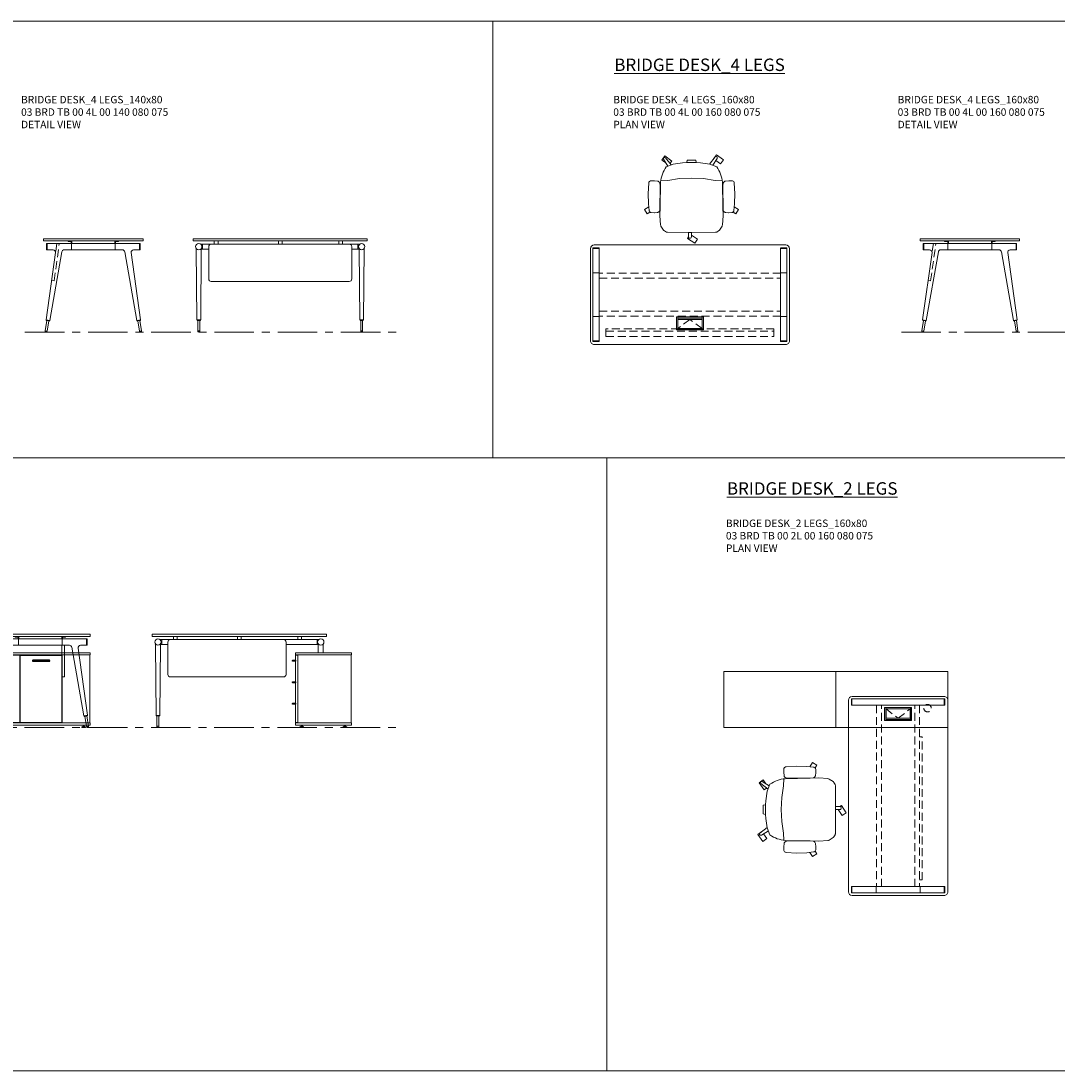
# Model space of a CAD drawing. Units: millimetres. Extents: x 3389 to 38715, y -5617 to 2137.
# Drawn here: x 7967 to 8799, y 1294 to 2137 of the extents above; entities that cross this region are included whole.
import ezdxf

# ---------------------------------------------------------------- set-up
doc = ezdxf.new("R2010")
doc.units = ezdxf.units.MM
doc.linetypes.add('CENTER', pattern=[50.8, 31.75, -6.35, 6.35, -6.35])
doc.linetypes.add('HIDDEN', pattern=[9.525, 6.35, -3.175])
for name, color, linetype, lineweight in [('Düz_Çizgi_Addo', 7, 'Continuous', 20), ('Eksen_Addo', 1, 'CENTER', 5), ('Kesik_Çizgi_Addo', 7, 'HIDDEN', 5), ('Referans_Addo', 5, 'Continuous', 5), ('Yazı_Addo', 3, 'Continuous', 5)]:
    doc.layers.add(name, color=color, linetype=linetype, lineweight=lineweight)
doc.styles.get("Standard").update_dxf_attribs({"font": 'arial.ttf'})

# ---------------------------------------------------------------- blocks, each defined once
blk = doc.blocks.new('O-Live_Addo')
at = {"layer": 'Düz_Çizgi_Addo'}
for p, q in [((-20.76, 60.19), (-21.03, 60.02)), ((-15.12, 54.28), (-19.67, 59.99)), ((15.65, 54.97), (20.32, 60.82)), ((21.8, 59.44), (18.33, 54.02)), ((21.4, 61.02), (21.43, 61.01)), ((-21.31, 58.85), (-17.73, 53.26)), ((-8.36, 43.31), (-17.78, 41.87)), ((1.27, 43.79), (-8.36, 43.31)), ((1.27, 43.79), (10.9, 43.31)), ((10.9, 43.31), (20.32, 41.87)), ((-17.78, 41.87), (-23.42, 41.46)), ((20.32, 41.87), (25.96, 41.46))]:
    blk.add_line(p, q, dxfattribs=at)
for points in [[(-19.43, 55.91), (-22.66, 58.23), (-20.29, 61.52), (-14.6, 57.44), (-16.04, 55.43)], [(18.99, 59.16), (18.94, 59.2), (21.3, 62.49), (27, 58.41), (24.64, 55.11), (20.79, 57.87)], [(-33.15, 20.69), (-36.49, 18.55), (-34.3, 15.14), (-32.22, 16.47)], [(35.68, 20.62), (39.02, 18.48), (36.83, 15.06), (34.7, 16.43)], [(1.19, -2.13), (6.06, -5.25), (3.87, -8.66), (-2.04, -4.88), (-1.19, -3.56)]]:
    blk.add_lwpolyline(points, dxfattribs=at)
blk.add_lwpolyline([(-2.6, 56.27), (-2.2, 58.18), (1.27, 58.11), (4.74, 58.18), (5.14, 56.27), (1.27, 56.19), (-2.6, 56.27), (-5.87, 55.98), (-13.46, 54.92), (-19.13, 52.71, 0.129038), (-23.54, 40.43), (-23.86, 20.41), (-24.11, 13.39), (-23.58, 6.11, 0.123303), (-23.28, 5.19), (-21.24, 1.96, 0.122815), (-20.54, 1.29), (-18.96, 0.38, 0.127962), (-18.14, 0.16), (1.27, -0.02), (20.68, 0.16, 0.127962), (21.49, 0.38), (23.08, 1.29, 0.122815), (23.78, 1.96), (25.82, 5.19, 0.123303), (26.12, 6.11), (26.65, 13.39), (26.4, 20.41), (26.08, 40.43, 0.129038), (21.66, 52.71), (16, 54.92), (8.4, 55.98), (5.14, 56.27)], format="xyb", dxfattribs=at)
for points in [[(-24.22, 17.99, -0.258394), (-25.04, 16.58), (-25.56, 16.27, -0.105055), (-26.22, 16.04), (-28.36, 15.78, -0.049513), (-28.69, 15.77), (-31.12, 15.96, -0.15049), (-32.04, 16.32), (-32.27, 16.51), (-32.62, 17.15, -0.096943), (-32.81, 17.76), (-33.41, 22.97), (-33.65, 31.42), (-33.14, 39.78, -0.115041), (-32.92, 40.51), (-32.62, 41.03), (-31.72, 41.44), (-28.6, 41.49), (-26.1, 41.39, -0.211678), (-24.88, 40.79), (-24.58, 40.43, -0.129199), (-24.21, 39.66), (-23.87, 37.84, -0.051041), (-23.84, 37.5)], [(26.76, 17.99, 0.258394), (27.58, 16.58), (28.1, 16.27, 0.105055), (28.76, 16.04), (30.9, 15.78, 0.049513), (31.23, 15.77), (33.66, 15.96, 0.15049), (34.58, 16.32), (34.81, 16.51), (35.16, 17.15, 0.096943), (35.35, 17.76), (35.95, 22.97), (36.19, 31.42), (35.68, 39.78, 0.115041), (35.46, 40.51), (35.16, 41.03), (34.26, 41.44), (31.14, 41.49), (28.64, 41.39, 0.211678), (27.42, 40.79), (27.12, 40.43, 0.129199), (26.75, 39.66), (26.41, 37.84, 0.051041), (26.38, 37.5)], [(0.07, -4.63), (-0.07, -4.63, -0.414214), (-1.19, -3.51), (-1.19, 0), (1.19, 0), (1.19, -3.51, -0.414214)]]:
    blk.add_lwpolyline(points, format="xyb", close=True, dxfattribs=at)
for centre, radius, start, end in [((-20.6, 59.3), 0.84, 120.64666, 212.61889), ((-20.33, 59.46), 0.84, 38.57216, 120.64666), ((20.97, 60.3), 0.84, 59.35334, 141.42784), ((20.86, 60.05), 1.12, 327.38111, 59.35334)]:
    blk.add_arc(centre, radius, start, end, dxfattribs=at)
blk = doc.blocks.new('03 BRD TB 00 4L 00 140 080 075_Side')
at = {"layer": 'Düz_Çizgi_Addo'}
for p, q in [((-17.6, -3.8), (-37.6, -3.8)), ((-37.6, -3.8), (-37.6, -8.9)), ((-37.1, -3.8), (-37.1, -8.9)), ((-20.3, -2), (-20.3, -2.1)), ((-20.1, -2.3), (-19.09, -2.3)), ((-19.09, -2.3), (-19.05, -2.27)), ((-19.05, -2.27), (-19.01, -2.3)), ((-19.01, -2.3), (-18, -2.3)), ((-17.8, -2.5), (-17.8, -3.8)), ((-17.6, -3.8), (17.6, -3.8)), ((-17.6, -8.9), (-17.6, -3.8)), ((-17.3, -3.8), (-17.3, -2)), ((17.3, -3.8), (17.3, -2)), ((17.6, -3.8), (37.6, -3.8)), ((17.6, -3.8), (17.6, -8.9)), ((17.8, -2.5), (17.8, -3.8)), ((19.01, -2.3), (18, -2.3)), ((19.05, -2.27), (19.01, -2.3)), ((19.09, -2.3), (19.05, -2.27)), ((20.1, -2.3), (19.09, -2.3)), ((20.3, -2), (20.3, -2.1)), ((37.1, -3.8), (37.1, -8.9)), ((37.6, -3.8), (37.6, -8.9)), ((-37.98, -65.21), (-30.4, -11.18)), ((-32.38, -8.9), (-37.6, -8.9)), ((-25.33, -10.55), (-35.01, -65.69)), ((-17.6, -8.9), (-23.36, -8.9)), ((17.6, -8.9), (-17.6, -8.9)), ((17.6, -8.9), (23.36, -8.9)), ((25.33, -10.55), (35.01, -65.69)), ((37.98, -65.21), (30.4, -11.18)), ((32.38, -8.9), (37.6, -8.9)), ((-37.35, -65.72), (-38.67, -74.07)), ((-37.98, -65.21), (-37.85, -65.64)), ((-35.01, -65.69), (-37.98, -65.21)), ((-37.85, -65.64), (-37.98, -65.21)), ((-37.85, -65.64), (-35.27, -66.05)), ((-37.09, -74.33), (-35.77, -65.97)), ((-35.27, -66.05), (-35.01, -65.69)), ((-35.01, -65.69), (-35.27, -66.05)), ((35.01, -65.69), (37.98, -65.21)), ((35.27, -66.05), (35.01, -65.69)), ((35.01, -65.69), (35.27, -66.05)), ((37.85, -65.64), (35.27, -66.05)), ((37.09, -74.33), (35.77, -65.97)), ((37.35, -65.72), (38.67, -74.07)), ((37.98, -65.21), (37.85, -65.64)), ((37.85, -65.64), (37.98, -65.21)), ((-38.67, -74.07), (-37.09, -74.33)), ((38.67, -74.07), (37.09, -74.33))]:
    blk.add_line(p, q, dxfattribs=at)
blk.add_lwpolyline([(-40, -1.8), (40, -1.8), (40, 0), (-40, 0)], close=True, dxfattribs=at)
for centre, start, end in [((-20.1, -2), 90, 180), ((-20.1, -2.1), 180, 270), ((-18, -2.5), 0, 90), ((-17.5, -2), 0, 90), ((17.5, -2), 90, 180), ((18, -2.5), 90, 180), ((20.1, -2), 0, 90), ((20.1, -2.1), 270, 0)]:
    blk.add_arc(centre, 0.2, start, end, dxfattribs=at)
for centre, major_axis, start_param, end_param in [((-32.38, -10.9), (1.41, 1.41), 5.358374, 7.068583), ((-23.36, -10.9), (-1.41, 1.41), -0.785398, 0.611569), ((23.36, -10.9), (1.41, 1.41), 5.671617, 7.068583), ((32.38, -10.9), (-1.41, 1.41), -0.785398, 0.924812), ((-37.88, -74.2), (0.566, 0.566), 2.199115, 5.340708), ((37.88, -74.2), (0.566, 0.566), 2.513274, 5.654867)]:
    blk.add_ellipse(centre, major_axis=major_axis, ratio=1, start_param=start_param, end_param=end_param, dxfattribs=at)
at = {"layer": 'Kesik_Çizgi_Addo'}
for p, q in [((-31.56, -33.79), (-27.38, -4.08)), ((-29.36, -3.8), (-30.4, -11.18)), ((-27.38, -4.08), (-29.36, -3.8)), ((-33.54, -33.51), (-31.56, -33.79))]:
    blk.add_line(p, q, dxfattribs=at)
blk = doc.blocks.new('03 BRD TB 00 4L 00 140 080 075_Front')
at = {"layer": 'Düz_Çizgi_Addo'}
for p, q in [((-66.96, -65.24), (-67.45, -8.24)), ((-63.45, -8.24), (-63.95, -65.24)), ((-62.4, -4.35), (-63.87, -4.35)), ((-62.4, -8.35), (-63.45, -8.35)), ((-62.4, -4.35), (-55.5, -4.35)), ((-62.4, -8.35), (-62.4, -4.35)), ((-57.5, -8.35), (-62.4, -8.35)), ((-57.5, -6.35), (-57.5, -32.35)), ((55.5, -4.35), (-55.5, -4.35)), ((-53, -1.8), (-53, -4.35)), ((-50, -1.8), (-50, -4.35)), ((-1.5, -1.8), (-1.5, -4.35)), ((1.5, -1.8), (1.5, -4.35)), ((47, -1.8), (47, -4.35)), ((50, -1.8), (50, -4.35)), ((62.4, -4.35), (55.5, -4.35)), ((57.5, -32.35), (57.5, -6.35)), ((62.4, -8.35), (57.5, -8.35)), ((62.4, -4.35), (62.4, -8.35)), ((62.4, -4.35), (63.87, -4.35)), ((62.4, -8.35), (63.45, -8.35)), ((63.45, -8.24), (63.95, -65.24)), ((66.96, -65.24), (67.45, -8.24)), ((-55.5, -34.35), (55.5, -34.35)), ((-66.76, -65.64), (-66.96, -65.24)), ((-66.96, -65.24), (-63.95, -65.24)), ((-63.95, -65.24), (-66.96, -65.24)), ((-64.15, -65.64), (-66.76, -65.64)), ((-66.25, -65.64), (-64.65, -65.64)), ((-66.25, -74), (-66.25, -65.64)), ((-64.65, -65.64), (-64.65, -74)), ((-63.95, -65.24), (-64.15, -65.64)), ((63.95, -65.24), (66.96, -65.24)), ((63.95, -65.24), (64.15, -65.64)), ((66.96, -65.24), (63.95, -65.24)), ((64.15, -65.64), (66.76, -65.64)), ((66.25, -65.64), (64.65, -65.64)), ((64.65, -65.64), (64.65, -74)), ((66.25, -74), (66.25, -65.64)), ((66.76, -65.64), (66.96, -65.24)), ((-64.65, -74), (-66.25, -74)), ((-66.25, -74), (-66.25, -74.2)), ((-64.65, -74), (-66.25, -74)), ((-64.65, -74.2), (-64.65, -74)), ((64.65, -74), (66.25, -74)), ((64.65, -74.2), (64.65, -74)), ((64.65, -74), (66.25, -74)), ((66.25, -74), (66.25, -74.2))]:
    blk.add_line(p, q, dxfattribs=at)
blk.add_lwpolyline([(-70, -1.8), (70, -1.8), (70, 0), (-70, 0)], close=True, dxfattribs=at)
for centre, major_axis, ratio, start_param, end_param in [((-65.45, -6.35), (-1.8, 1.8), 1, 3.926991, 10.210176), ((-68.45, -8.25), (0.707, 0.707), 1, 5.506342, 6.063683), ((-62.45, -8.25), (0.707, 0.707), 1, 1.790272, 2.347514), ((-55.5, -6.35), (1.41, 1.41), 1, 0.785398, 2.356194), ((55.5, -6.35), (-1.41, 1.41), 1, 3.926991, 5.497787), ((65.45, -6.35), (1.8, 1.8), 1, 5.497787, 11.780972), ((62.45, -8.25), (-0.707, 0.707), 1, 3.935671, 4.492913), ((68.45, -8.25), (-0.707, 0.707), 1, 0.219502, 0.776843), ((-55.5, -32.35), (1.41, 1.41), 1, 2.356194, 3.926991), ((55.5, -32.35), (-1.41, 1.41), 1, 2.356194, 3.926991), ((-65.45, -74.2), (-0.566, 0.566), 0.999996, 0.785392, 3.926993), ((65.45, -74.2), (0.566, 0.566), 0.999996, 2.356192, 5.497793)]:
    blk.add_ellipse(centre, major_axis=major_axis, ratio=ratio, start_param=start_param, end_param=end_param, dxfattribs=at)
blk = doc.blocks.new('Aluminum Cable Cover')
at = {"layer": 'Düz_Çizgi_Addo'}
for p, q in [((0, 9.85), (-10.5, 9.85)), ((-9.5, 9.85), (-9.5, -9.85)), ((-1, 9.85), (-1, -9.85)), ((0, -9.85), (-10.5, -9.85))]:
    blk.add_line(p, q, dxfattribs=at)
for points in [[(0, 10.85), (0, -10.85), (-10.5, -10.85), (-10.5, 10.85)], [(-1.1, 9.75), (-1.1, -9.75), (-8.5, -9.75), (-8.5, 9.75)]]:
    blk.add_lwpolyline(points, close=True, dxfattribs=at)
at = {"layer": 'Kesik_Çizgi_Addo'}
for p, q in [((-1.1, 9.75), (-8.5, 0)), ((-8.5, 0), (-1.1, -9.75))]:
    blk.add_line(p, q, dxfattribs=at)
blk = doc.blocks.new('03 BRD TB 00 4L 00 160 080 075_Plan')
at = {"layer": 'Düz_Çizgi_Addo'}
for p, q in [((77, 0), (-77, 0)), ((-80, -3), (-80, -77)), ((-78, -22.4), (-78, -2.4)), ((-72.9, -2.4), (-78, -2.4)), ((-72.95, -2.9), (-77.95, -2.9)), ((-72.9, -22.4), (-72.9, -2.4)), ((72.9, -22.4), (72.9, -2.4)), ((72.9, -2.9), (78, -2.9)), ((72.95, -2.4), (77.95, -2.4)), ((78, -22.4), (78, -2.4)), ((80, -77), (80, -3)), ((-78, -22.4), (-72.9, -22.4)), ((-78, -22.4), (-72.9, -22.4)), ((-78, -57.6), (-78, -22.4)), ((-72.9, -22.4), (-72.9, -57.6)), ((78, -22.4), (72.9, -22.4)), ((72.9, -22.4), (72.9, -57.6)), ((77.94, -22.4), (72.95, -22.4)), ((78, -57.6), (78, -22.4)), ((-78, -57.6), (-72.9, -57.6)), ((-78, -57.6), (-78, -77.6)), ((-77.94, -57.6), (-72.95, -57.6)), ((-72.9, -57.6), (-72.9, -77.6)), ((72.9, -57.6), (72.9, -77.6)), ((78, -57.6), (72.9, -57.6)), ((77.94, -57.6), (72.95, -57.6)), ((78, -57.6), (78, -77.6)), ((-72.9, -77.1), (-78, -77.1)), ((-72.95, -77.6), (-77.95, -77.6)), ((-77, -80), (77, -80)), ((72.9, -77.6), (78, -77.6)), ((72.95, -77.1), (77.95, -77.1))]:
    blk.add_line(p, q, dxfattribs=at)
for centre, major_axis, start_param, end_param in [((-77, -3), (-2.12, 2.12), -0.785398, 0.785398), ((77, -3), (2.12, 2.12), 5.497787, 7.068583), ((-77, -77), (2.12, 2.12), 2.356194, 3.926991), ((77, -77), (-2.12, 2.12), 2.356194, 3.926991)]:
    blk.add_ellipse(centre, major_axis=major_axis, ratio=1, start_param=start_param, end_param=end_param, dxfattribs=at)
at = {"layer": 'Kesik_Çizgi_Addo'}
for p, q in [((72.9, -22.7), (-72.9, -22.7)), ((-72.9, -26.7), (72.9, -26.7)), ((-72.9, -53.3), (72.9, -53.3)), ((72.9, -57.3), (-72.9, -57.3)), ((-67.5, -67.38), (-67.5, -69.36)), ((67.5, -67.38), (-67.5, -67.38)), ((67.5, -69.36), (67.5, -67.38)), ((-67.5, -69.36), (67.5, -69.36)), ((-67.5, -69.36), (-67.5, -73.54)), ((-67.5, -73.54), (67.5, -73.54)), ((67.5, -73.54), (67.5, -69.36))]:
    blk.add_line(p, q, dxfattribs=at)
at = {"rotation": 270}
blk.add_blockref('Aluminum Cable Cover', (0, -68.3), dxfattribs=at)
blk = doc.blocks.new('03 BRD TB 00 4L 00 160 080 075_Side')
at = {"layer": 'Düz_Çizgi_Addo'}
for p, q in [((-17.6, -3.8), (-37.6, -3.8)), ((-37.6, -3.8), (-37.6, -8.9)), ((-37.1, -3.8), (-37.1, -8.9)), ((-20.3, -2), (-20.3, -2.1)), ((-20.1, -2.3), (-19.09, -2.3)), ((-19.09, -2.3), (-19.05, -2.27)), ((-19.05, -2.27), (-19.01, -2.3)), ((-19.01, -2.3), (-18, -2.3)), ((-17.8, -2.5), (-17.8, -3.8)), ((-17.6, -3.8), (17.6, -3.8)), ((-17.6, -8.9), (-17.6, -3.8)), ((-17.3, -3.8), (-17.3, -2)), ((17.3, -3.8), (17.3, -2)), ((17.6, -3.8), (37.6, -3.8)), ((17.6, -3.8), (17.6, -8.9)), ((17.8, -2.5), (17.8, -3.8)), ((19.01, -2.3), (18, -2.3)), ((19.05, -2.27), (19.01, -2.3)), ((19.09, -2.3), (19.05, -2.27)), ((20.1, -2.3), (19.09, -2.3)), ((20.3, -2), (20.3, -2.1)), ((37.1, -3.8), (37.1, -8.9)), ((37.6, -3.8), (37.6, -8.9)), ((-37.98, -65.21), (-30.4, -11.18)), ((-32.38, -8.9), (-37.6, -8.9)), ((-25.33, -10.55), (-35.01, -65.69)), ((-17.6, -8.9), (-23.36, -8.9)), ((17.6, -8.9), (-17.6, -8.9)), ((17.6, -8.9), (23.36, -8.9)), ((25.33, -10.55), (35.01, -65.69)), ((37.98, -65.21), (30.4, -11.18)), ((32.38, -8.9), (37.6, -8.9)), ((-37.35, -65.72), (-38.67, -74.07)), ((-37.98, -65.21), (-37.85, -65.64)), ((-35.01, -65.69), (-37.98, -65.21)), ((-37.85, -65.64), (-37.98, -65.21)), ((-37.85, -65.64), (-35.27, -66.05)), ((-37.09, -74.33), (-35.77, -65.97)), ((-35.27, -66.05), (-35.01, -65.69)), ((-35.01, -65.69), (-35.27, -66.05)), ((35.01, -65.69), (37.98, -65.21)), ((35.27, -66.05), (35.01, -65.69)), ((35.01, -65.69), (35.27, -66.05)), ((37.85, -65.64), (35.27, -66.05)), ((37.09, -74.33), (35.77, -65.97)), ((37.35, -65.72), (38.67, -74.07)), ((37.98, -65.21), (37.85, -65.64)), ((37.85, -65.64), (37.98, -65.21)), ((-38.67, -74.07), (-37.09, -74.33)), ((38.67, -74.07), (37.09, -74.33))]:
    blk.add_line(p, q, dxfattribs=at)
blk.add_lwpolyline([(-40, -1.8), (40, -1.8), (40, 0), (-40, 0)], close=True, dxfattribs=at)
for centre, start, end in [((-20.1, -2), 90, 180), ((-20.1, -2.1), 180, 270), ((-18, -2.5), 0, 90), ((-17.5, -2), 0, 90), ((17.5, -2), 90, 180), ((18, -2.5), 90, 180), ((20.1, -2), 0, 90), ((20.1, -2.1), 270, 0)]:
    blk.add_arc(centre, 0.2, start, end, dxfattribs=at)
for centre, major_axis, start_param, end_param in [((-32.38, -10.9), (1.41, 1.41), 5.358374, 7.068583), ((-23.36, -10.9), (-1.41, 1.41), -0.785398, 0.611569), ((23.36, -10.9), (1.41, 1.41), 5.671617, 7.068583), ((32.38, -10.9), (-1.41, 1.41), -0.785398, 0.924812), ((-37.88, -74.2), (0.566, 0.566), 2.199115, 5.340708), ((37.88, -74.2), (0.566, 0.566), 2.513274, 5.654867)]:
    blk.add_ellipse(centre, major_axis=major_axis, ratio=1, start_param=start_param, end_param=end_param, dxfattribs=at)
at = {"layer": 'Kesik_Çizgi_Addo'}
for p, q in [((-31.56, -33.79), (-27.38, -4.08)), ((-29.36, -3.8), (-30.4, -11.18)), ((-27.38, -4.08), (-29.36, -3.8)), ((-33.54, -33.51), (-31.56, -33.79))]:
    blk.add_line(p, q, dxfattribs=at)
blk = doc.blocks.new('03 SDB BO 00 BG SS 180 045 060_Side')
for points in [[(-0.1, -6.9), (2, -6.9, 0.414214), (2.3, -6.6), (2.3, -6.4, 0.414214), (2, -6.1), (-0.1, -6.1)], [(-0.1, -24.15), (2, -24.15, 0.414214), (2.3, -23.85), (2.3, -23.65, 0.414214), (2, -23.35), (-0.1, -23.35)], [(-0.1, -41.4), (2, -41.4, 0.414214), (2.3, -41.1), (2.3, -40.9, 0.414214), (2, -40.6), (-0.1, -40.6)]]:
    blk.add_lwpolyline(points, format="xyb", close=True)
at = {"layer": 'Düz_Çizgi_Addo'}
for points in [[(0, -1.8), (-45, -1.8), (-45, 0), (0, 0)], [(-1.9, -56.3), (-1.9, -1.8), (-44.9, -1.8), (-44.9, -56.3)], [(-1.9, -56), (-1.9, -2.1), (-0.1, -2.1), (-0.1, -56)], [(0, -58.1), (-45, -58.1), (-45, -56.3), (0, -56.3)], [(-39.35, -59.1), (-39.35, -58.1), (-40.35, -58.1), (-40.35, -59.1)], [(-5.65, -59.1), (-5.65, -58.1), (-4.65, -58.1), (-4.65, -59.1)], [(-41.35, -59.6), (-38.35, -59.6), (-39.35, -59.1), (-40.35, -59.1)], [(-41.35, -60.1), (-38.35, -60.1), (-38.35, -59.6), (-41.35, -59.6)], [(-3.65, -59.6), (-6.65, -59.6), (-5.65, -59.1), (-4.65, -59.1)], [(-3.65, -60.1), (-6.65, -60.1), (-6.65, -59.6), (-3.65, -59.6)]]:
    blk.add_lwpolyline(points, close=True, dxfattribs=at)
blk = doc.blocks.new('03 SDB BO 00 BG SS 180 045 060_Plan')
at = {"layer": 'Düz_Çizgi_Addo'}
for points in [[(-90.05, 0), (-180.05, 0), (-180.05, 45), (-90.05, 45)], [(0, 0), (-90.05, 0), (-90.05, 45), (0, 45)]]:
    blk.add_lwpolyline(points, close=True, dxfattribs=at)
at = {"layer": 'Kesik_Çizgi_Addo'}
blk.add_circle((-163.7, 15.5), 3, dxfattribs=at)
blk = doc.blocks.new('03 BRD TB 00 2L 00 140 080 075_Side')
at = {"layer": 'Düz_Çizgi_Addo'}
for p, q in [((-17.6, -3.8), (-37.6, -3.8)), ((-37.6, -3.8), (-37.6, -8.9)), ((-37.1, -3.8), (-37.1, -8.9)), ((-20.3, -2), (-20.3, -2.1)), ((-20.1, -2.3), (-19.09, -2.3)), ((-19.09, -2.3), (-19.05, -2.27)), ((-19.05, -2.27), (-19.01, -2.3)), ((-19.01, -2.3), (-18, -2.3)), ((-17.8, -2.5), (-17.8, -3.8)), ((17.6, -3.8), (-17.6, -3.8)), ((-17.6, -3.8), (-17.6, -8.9)), ((-17.3, -3.8), (-17.3, -2)), ((17.3, -3.8), (17.3, -2)), ((17.6, -8.9), (17.6, -3.8)), ((17.6, -3.8), (37.6, -3.8)), ((17.8, -2.5), (17.8, -3.8)), ((19.01, -2.3), (18, -2.3)), ((19.05, -2.27), (19.01, -2.3)), ((19.09, -2.3), (19.05, -2.27)), ((20.1, -2.3), (19.09, -2.3)), ((20.3, -2), (20.3, -2.1)), ((37.1, -3.8), (37.1, -8.9)), ((37.6, -3.8), (37.6, -8.9)), ((-37.98, -65.21), (-30.4, -11.18)), ((-32.38, -8.9), (-37.6, -8.9)), ((-25.33, -10.55), (-35.01, -65.69)), ((-17.6, -8.9), (-23.36, -8.9)), ((-17.6, -8.9), (17.6, -8.9)), ((17.3, -8.9), (17.3, -34.35)), ((17.6, -8.9), (23.36, -8.9)), ((19.3, -34.35), (19.3, -8.9)), ((25.33, -10.55), (35.01, -65.69)), ((37.98, -65.21), (30.4, -11.18)), ((32.38, -8.9), (37.6, -8.9)), ((17.3, -34.35), (19.3, -34.35)), ((-37.35, -65.72), (-38.67, -74.07)), ((-37.98, -65.21), (-37.85, -65.64)), ((-35.01, -65.69), (-37.98, -65.21)), ((-37.85, -65.64), (-37.98, -65.21)), ((-37.85, -65.64), (-35.27, -66.05)), ((-37.09, -74.33), (-35.77, -65.97)), ((-35.27, -66.05), (-35.01, -65.69)), ((-35.01, -65.69), (-35.27, -66.05)), ((35.01, -65.69), (37.98, -65.21)), ((35.27, -66.05), (35.01, -65.69)), ((35.01, -65.69), (35.27, -66.05)), ((37.85, -65.64), (35.27, -66.05)), ((37.09, -74.33), (35.77, -65.97)), ((37.35, -65.72), (38.67, -74.07)), ((37.98, -65.21), (37.85, -65.64)), ((37.85, -65.64), (37.98, -65.21)), ((-38.67, -74.07), (-37.09, -74.33)), ((38.67, -74.07), (37.09, -74.33))]:
    blk.add_line(p, q, dxfattribs=at)
blk.add_lwpolyline([(-40, -1.8), (40, -1.8), (40, 0), (-40, 0)], close=True, dxfattribs=at)
for centre, start, end in [((-20.1, -2), 90, 180), ((-20.1, -2.1), 180, 270), ((-18, -2.5), 0, 90), ((-17.5, -2), 0, 90), ((17.5, -2), 90, 180), ((18, -2.5), 90, 180), ((20.1, -2), 0, 90), ((20.1, -2.1), 270, 0)]:
    blk.add_arc(centre, 0.2, start, end, dxfattribs=at)
at = {"layer": 'Düz_Çizgi_Addo', "extrusion": (0, 0, -1)}
for centre, major_axis, start_param, end_param in [((-32.38, -10.9), (1.41, 1.41), -0.785398, 0.924812), ((-23.36, -10.9), (-1.41, 1.41), 5.671617, 7.068583), ((23.36, -10.9), (1.41, 1.41), -0.785398, 0.611569), ((32.38, -10.9), (-1.41, 1.41), 5.358374, 7.068583), ((-37.88, -74.2), (-0.566, 0.566), 2.513274, 5.654867), ((37.88, -74.2), (-0.566, 0.566), 2.199115, 5.340708)]:
    blk.add_ellipse(centre, major_axis=major_axis, ratio=1, start_param=start_param, end_param=end_param, dxfattribs=at)
blk = doc.blocks.new('03 BRD TB 00 2L 00 140 080 075_Front')
at = {"layer": 'Düz_Çizgi_Addo'}
for p, q in [((-66.96, -65.24), (-67.45, -8.24)), ((-63.45, -8.24), (-63.95, -65.24)), ((-62.4, -4.35), (-63.87, -4.35)), ((-62.4, -8.35), (-63.45, -8.35)), ((-62.4, -4.35), (-55.5, -4.35)), ((-62.4, -8.35), (-62.4, -4.35)), ((-57.5, -8.35), (-62.4, -8.35)), ((-57.5, -6.35), (-57.5, -32.35)), ((35.5, -4.35), (-55.5, -4.35)), ((-53, -1.8), (-53, -4.35)), ((-50, -1.8), (-50, -4.35)), ((-1.5, -1.8), (-1.5, -4.35)), ((1.5, -1.8), (1.5, -4.35)), ((62.4, -4.35), (35.5, -4.35)), ((37.5, -32.35), (37.5, -6.35)), ((62.4, -8.35), (37.5, -8.35)), ((47, -1.8), (47, -4.35)), ((50, -1.8), (50, -4.35)), ((62.4, -4.35), (62.4, -8.35)), ((62.4, -4.35), (63.87, -4.35)), ((62.4, -8.35), (63.45, -8.35)), ((63.45, -7.93), (63.45, -14.9)), ((67.45, -7.93), (67.45, -14.9)), ((-55.5, -34.35), (35.5, -34.35)), ((-66.76, -65.64), (-66.96, -65.24)), ((-66.96, -65.24), (-63.95, -65.24)), ((-63.95, -65.24), (-66.96, -65.24)), ((-64.15, -65.64), (-66.76, -65.64)), ((-66.25, -65.64), (-64.65, -65.64)), ((-66.25, -74), (-66.25, -65.64)), ((-64.65, -65.64), (-64.65, -74)), ((-63.95, -65.24), (-64.15, -65.64)), ((-64.65, -74), (-66.25, -74)), ((-66.25, -74), (-66.25, -74.2)), ((-64.65, -74), (-66.25, -74)), ((-64.65, -74.2), (-64.65, -74))]:
    blk.add_line(p, q, dxfattribs=at)
blk.add_lwpolyline([(-70, -1.8), (70, -1.8), (70, 0), (-70, 0)], close=True, dxfattribs=at)
for centre, major_axis, ratio, start_param, end_param in [((-65.45, -6.35), (-1.8, 1.8), 1, 3.926991, 10.210176), ((-68.45, -8.25), (0.707, 0.707), 1, 5.506342, 6.063683), ((-62.45, -8.25), (0.707, 0.707), 1, 1.790272, 2.347514), ((-55.5, -6.35), (1.41, 1.41), 1, 0.785398, 2.356194), ((35.5, -6.35), (-1.41, 1.41), 1, 3.926991, 5.497787), ((65.45, -6.35), (1.8, 1.8), 1, 5.497787, 11.780972), ((-55.5, -32.35), (1.41, 1.41), 1, 2.356194, 3.926991), ((35.5, -32.35), (-1.41, 1.41), 1, 2.356194, 3.926991), ((-65.45, -74.2), (-0.566, 0.566), 0.999996, 0.785392, 3.926993)]:
    blk.add_ellipse(centre, major_axis=major_axis, ratio=ratio, start_param=start_param, end_param=end_param, dxfattribs=at)
blk = doc.blocks.new('03 BRD TB 00 2L 00 160 080 075_Plan')
at = {"layer": 'Düz_Çizgi_Addo'}
for p, q in [((37, 0), (-37, 0)), ((-40, -3), (-40, -157)), ((-37.6, -7.1), (-37.6, -2)), ((37.6, -2), (-37.6, -2)), ((-37.6, -7.1), (37.6, -7.1)), ((-37.1, -7.1), (-37.1, -2)), ((37.1, -7.1), (37.1, -2)), ((37.6, -7.1), (37.6, -2)), ((40, -157), (40, -3)), ((19.3, -32.5), (17.3, -32.5)), ((17.3, -147.5), (19.3, -147.5)), ((-17.6, -152.9), (-37.6, -152.9)), ((-37.6, -152.9), (-37.6, -158)), ((-17.6, -158), (-37.6, -158)), ((-37.1, -152.9), (-37.1, -158)), ((-37, -160), (37, -160)), ((-17.6, -158), (-17.6, -152.9)), ((-17.6, -158), (-17.6, -152.9)), ((-17.6, -152.9), (17.6, -152.9)), ((17.6, -158), (-17.6, -158)), ((17.6, -158), (17.6, -152.9)), ((17.6, -152.9), (37.6, -152.9)), ((17.6, -157.94), (17.6, -152.95)), ((17.6, -158), (37.6, -158)), ((37.1, -152.9), (37.1, -158)), ((37.6, -152.9), (37.6, -158))]:
    blk.add_line(p, q, dxfattribs=at)
for centre, major_axis, start_param, end_param in [((-37, -3), (-2.12, 2.12), 5.497787, 7.068583), ((37, -3), (-2.12, -2.12), 2.356194, 3.926991), ((-37, -157), (-2.12, -2.12), -0.785398, 0.785398), ((37, -157), (-2.12, 2.12), 2.356194, 3.926991)]:
    blk.add_ellipse(centre, major_axis=major_axis, ratio=1, start_param=start_param, end_param=end_param, dxfattribs=at)
at = {"layer": 'Kesik_Çizgi_Addo'}
for p, q in [((-17.3, -7.1), (-17.3, -152.9)), ((-13.3, -152.9), (-13.3, -7.1)), ((13.3, -152.9), (13.3, -7.1)), ((17.3, -7.1), (17.3, -152.9)), ((19.3, -147.5), (19.3, -32.5))]:
    blk.add_line(p, q, dxfattribs=at)
at = {"rotation": 89.99999999999999}
blk.add_blockref('Aluminum Cable Cover', (0, -9), dxfattribs=at)
blk = doc.blocks.new('03 SDB BO 00 BG SS 180 045 060_Front')
blk.add_line((-56.1, -2.1), (-22.6, -2.1))
for points in [[(-163.06, -6.9), (-149.86, -6.9, 0.414214), (-149.56, -6.6), (-149.56, -6.4, 0.414214), (-149.86, -6.1), (-163.06, -6.1, 0.414214), (-163.36, -6.4), (-163.36, -6.6, 0.414214)], [(-118.06, -6.9), (-104.86, -6.9, 0.414214), (-104.56, -6.6), (-104.56, -6.4, 0.414214), (-104.86, -6.1), (-118.06, -6.1, 0.414214), (-118.36, -6.4), (-118.36, -6.6, 0.414214)], [(-79.7, -6.9), (-66.5, -6.9, 0.414214), (-66.2, -6.6), (-66.2, -6.4, 0.414214), (-66.5, -6.1), (-79.7, -6.1, 0.414214), (-80, -6.4), (-80, -6.6, 0.414214)], [(-45.95, -6.9), (-32.75, -6.9, 0.414214), (-32.45, -6.6), (-32.45, -6.4, 0.414214), (-32.75, -6.1), (-45.95, -6.1, 0.414214), (-46.25, -6.4), (-46.25, -6.6, 0.414214)], [(-163.06, -24.95), (-149.86, -24.95, 0.414214), (-149.56, -24.65), (-149.56, -24.45, 0.414214), (-149.86, -24.15), (-163.06, -24.15, 0.414214), (-163.36, -24.45), (-163.36, -24.65, 0.414214)], [(-163.06, -43), (-149.86, -43, 0.414214), (-149.56, -42.7), (-149.56, -42.5, 0.414214), (-149.86, -42.2), (-163.06, -42.2, 0.414214), (-163.36, -42.5), (-163.36, -42.7, 0.414214)]]:
    blk.add_lwpolyline(points, format="xyb", close=True)
at = {"layer": 'Düz_Çizgi_Addo'}
for points in [[(-180.05, -1.8), (-90, -1.8), (-90, 0), (-180.05, 0)], [(-90, -1.8), (0, -1.8), (0, 0), (-90, 0)], [(-22.35, -56.3), (-22.35, -1.8), (-0.1, -1.8), (-0.1, -56.3)], [(-180.05, -58.1), (-90, -58.1), (-90, -56.3), (-180.05, -56.3)], [(-174.38, -59.1), (-174.38, -58.1), (-175.38, -58.1), (-175.38, -59.1)], [(-95.67, -59.1), (-95.67, -58.1), (-94.67, -58.1), (-94.67, -59.1)], [(-90, -58.1), (0, -58.1), (0, -56.3), (-90, -56.3)], [(-84.35, -59.1), (-84.35, -58.1), (-85.35, -58.1), (-85.35, -59.1)], [(-5.65, -59.1), (-5.65, -58.1), (-4.65, -58.1), (-4.65, -59.1)], [(-176.38, -59.6), (-173.38, -59.6), (-174.38, -59.1), (-175.38, -59.1)], [(-176.38, -60.1), (-173.38, -60.1), (-173.38, -59.6), (-176.38, -59.6)], [(-93.67, -59.6), (-96.67, -59.6), (-95.67, -59.1), (-94.67, -59.1)], [(-93.67, -60.1), (-96.67, -60.1), (-96.67, -59.6), (-93.67, -59.6)], [(-86.35, -59.6), (-83.35, -59.6), (-84.35, -59.1), (-85.35, -59.1)], [(-86.35, -60.1), (-83.35, -60.1), (-83.35, -59.6), (-86.35, -59.6)], [(-3.65, -59.6), (-6.65, -59.6), (-5.65, -59.1), (-4.65, -59.1)], [(-3.65, -60.1), (-6.65, -60.1), (-6.65, -59.6), (-3.65, -59.6)]]:
    blk.add_lwpolyline(points, close=True, dxfattribs=at)
for points in [[(-178.15, -2.1), (-178.15, -1.8), (-179.95, -1.8), (-179.95, -56.3), (-178.15, -56.3), (-178.15, -56)], [(-177.72, -2.1), (-179.9, -2.1), (-179.9, -19.9), (-135.2, -19.9), (-135.2, -2.1), (-177.72, -2.1)], [(-134.1, -2.1), (-134.1, -1.8), (-135.9, -1.8), (-135.9, -2.1)], [(-132.72, -2.1), (-90.2, -2.1), (-90.2, -56), (-134.9, -56), (-134.9, -2.1), (-132.72, -2.1)], [(-91.9, -2.1), (-91.9, -1.8), (-90.1, -1.8), (-90.1, -56.3), (-91.9, -56.3), (-91.9, -56)], [(-88.1, -2.1), (-88.1, -1.8), (-89.9, -1.8), (-89.9, -56.3), (-88.1, -56.3), (-88.1, -56)], [(-58.53, -2.1), (-56.35, -2.1), (-56.35, -56), (-89.85, -56), (-89.85, -2.1), (-58.53, -2.1)], [(-53.92, -2.1), (-22.6, -2.1), (-22.6, -56), (-56.1, -56), (-56.1, -2.1), (-53.92, -2.1)], [(-177.72, -20.15), (-179.9, -20.15), (-179.9, -37.95), (-135.2, -37.95), (-135.2, -20.15), (-177.72, -20.15)], [(-178.15, -20.15), (-178.15, -19.9)], [(-135.91, -19.9), (-135.91, -20.15)], [(-177.72, -38.2), (-179.9, -38.2), (-179.9, -56), (-135.2, -56), (-135.2, -38.2), (-177.72, -38.2)], [(-178.15, -38.2), (-178.15, -37.95)], [(-135.92, -37.95), (-135.92, -38.2)], [(-135.92, -56), (-135.92, -56.3), (-134.12, -56.3), (-134.12, -56)]]:
    blk.add_lwpolyline(points, dxfattribs=at)

msp = doc.modelspace()

# ---------------------------------------------------------------- linework, layer by layer
at = {"layer": 'Eksen_Addo'}
for p, q in [((7969.679, 1887.391), (8269.929, 1887.391)), ((7969.679, 1887.391), (8269.929, 1887.391)), ((8674.244, 1887.391), (8994.494, 1887.391)), ((8674.244, 1887.391), (8994.494, 1887.391)), ((7817.091, 1569.608), (8272.091, 1569.608))]:
    msp.add_line(p, q, dxfattribs=at)
at = {"layer": 'Referans_Addo'}
for p, q in [((3389.178, 2137.369), (13942.406, 2137.369)), ((8345.854, 2137.369), (8345.854, 1786.221)), ((3389.178, 1786.221), (15426.96, 1786.221)), ((8437.528, 1786.221), (8437.528, 1293.558)), ((3389.178, 1293.558), (21721.184, 1293.558))]:
    msp.add_line(p, q, dxfattribs=at)

# ---------------------------------------------------------------- block references
for name, p in [('O-Live_Addo', (8504.238, 1967.391)), ('03 SDB BO 00 BG SS 180 045 060_Front', (8022.091, 1629.708))]:
    msp.add_blockref(name, p)
at = {"xscale": -1}
for name, p in [('03 SDB BO 00 BG SS 180 045 060_Side', (8187.091, 1629.708)), ('03 SDB BO 00 BG SS 180 045 060_Plan', (8531.536, 1569.608))]:
    msp.add_blockref(name, p, dxfattribs=at)
at = {"xscale": -1, "rotation": 90}
msp.add_blockref('O-Live_Addo', (8621.278, 1504.916), dxfattribs=at)
at = {"layer": 'Düz_Çizgi_Addo'}
for name, p in [('03 BRD TB 00 4L 00 140 080 075_Side', (8024.679, 1962.391)), ('03 BRD TB 00 4L 00 140 080 075_Front', (8174.929, 1962.391)), ('03 BRD TB 00 4L 00 160 080 075_Side', (8729.244, 1962.391)), ('03 BRD TB 00 4L 00 160 080 075_Plan', (8504.238, 1957.391)), ('03 BRD TB 00 2L 00 140 080 075_Side', (7982.091, 1644.608)), ('03 BRD TB 00 2L 00 140 080 075_Front', (8142.091, 1644.608)), ('03 BRD TB 00 2L 00 160 080 075_Plan', (8671.586, 1594.608))]:
    msp.add_blockref(name, p, dxfattribs=at)

# ---------------------------------------------------------------- texts
at = {"layer": 'Yazı_Addo', "color": 3, "attachment_point": 1}
for s, insert, char_height, width in [('{\\fCentury Gothic|b0|i0|c162|p34;\\LBRIDGE DESK_4 LEGS}', (8443.41, 2107.186), 10, 164.8361), ('{\\fCentury Gothic|b0|i0|c162|p34;BRIDGE DESK_4 LEGS_140x80\\P03 BRD TB 00 4L 00 140 080 075\\P\\C256;DETAIL VIEW}', (7966.643, 2077.186), 6, 164.8361), ('{\\fCentury Gothic|b0|i0|c162|p34;BRIDGE DESK_4 LEGS_160x80\\P03 BRD TB 00 4L 00 160 080 075\\PPLAN VIEW}', (8442.623, 2077.186), 6, 164.8361), ('{\\fCentury Gothic|b0|i0|c162|p34;BRIDGE DESK_4 LEGS_160x80\\P03 BRD TB 00 4L 00 160 080 075\\P\\C256;DETAIL VIEW}', (8671.209, 2077.186), 6, 164.8361), ('{\\fCentury Gothic|b0|i0|c162|p34;\\LBRIDGE DESK_2 LEGS}', (8533.962, 1766.704), 10, 239.41933), ('{\\fCentury Gothic|b0|i0|c162|p34;BRIDGE DESK_2 LEGS_160x80\\P03 BRD TB 00 2L 00 160 080 075\\PPLAN VIEW}', (8533.176, 1736.704), 6, 164.8361)]:
    msp.add_mtext(s, dxfattribs=dict(at, insert=insert, char_height=char_height, width=width))

doc.saveas('drawing.dxf')
